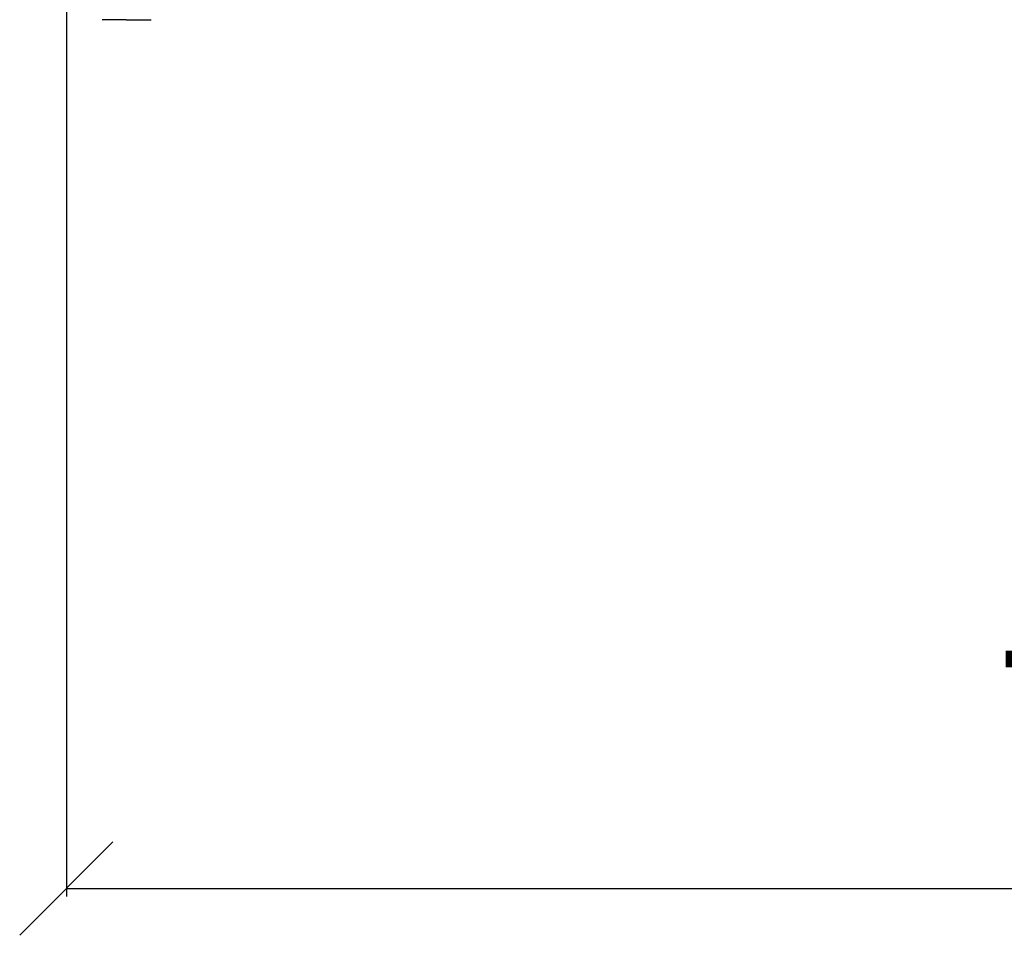
# Model space of a CAD drawing. Units: millimetres. Extents: x -4555 to 3652, y 7141 to 10572.
# Drawn here: x -3709 to -3393, y 8570 to 8865 of the extents above; entities that cross this region are included whole.
import ezdxf

# ---------------------------------------------------------------- set-up
doc = ezdxf.new("R2010")
doc.units = ezdxf.units.MM
doc.layers.add('cotas', color=84, linetype='Continuous', lineweight=5)
doc.styles.get("Standard").update_dxf_attribs({"font": 'txt.shx', "width": 0.5})
doc.dimstyles.new('estilo', dxfattribs={"dimscale": 0.85, "dimtxt": 25, "dimasz": 15, "dimexe": 1.25, "dimexo": 0.625, "dimgap": 10, "dimtad": 1, "dimdec": 0, "dimtxsty": 'Standard', "dimblk": 'OBLIQUE', "dimcen": 2.5, "dimadec": 0, "dimazin": 0, "dimtfac": 1, "dimtdec": 0, "dimtmove": 0, "dimatfit": 3, "dimfxl": 1, "dimarcsym": 0})

# ---------------------------------------------------------------- blocks, each defined once
blk = doc.blocks.new('_Oblique')
at = {"color": 0, "linetype": 'ByBlock', "lineweight": -2}
blk.add_line((-0.5, -0.5), (0.5, 0.5), dxfattribs=at)
blk = doc.blocks.new('*D3')
at = {"layer": 'cotas', "color": 0, "lineweight": -2, "transparency": 16777216}
for p, q in [((-3694.32, 8871.03), (-3694.32, 8582.97)), ((-2983.36, 8871.03), (-2983.36, 8582.97)), ((-3694.32, 8585.47), (-2983.36, 8585.47))]:
    blk.add_line(p, q, dxfattribs=at)
at = {"layer": 'Defpoints', "color": 0, "lineweight": 13, "transparency": 16777216}
for p in [(-3694.32, 8872.28), (-2983.36, 8872.28), (-2983.36, 8585.47)]:
    blk.add_point(p, dxfattribs=at)
at = {"layer": 'cotas', "color": 0, "lineweight": -2, "transparency": 16777216, "xscale": 30, "yscale": 30, "zscale": 30, "rotation": 180}
blk.add_blockref('_Oblique', (-3694.32, 8585.47), dxfattribs=at)
at = {"layer": 'cotas', "color": 0, "lineweight": -2, "transparency": 16777216, "xscale": 30, "yscale": 30, "zscale": 30}
blk.add_blockref('_Oblique', (-2983.36, 8585.47), dxfattribs=at)
at = {"layer": 'cotas', "color": 0, "transparency": 16777216, "insert": (-3338.84, 8630.47), "char_height": 50, "attachment_point": 5}
blk.add_mtext('711', dxfattribs=at)

msp = doc.modelspace()

# ---------------------------------------------------------------- linework, layer by layer
at = {"linetype": 'Continuous'}
for points, knots in [([(-3675.04, 8864.78), (-3675.63, 8864.78), (-3676.28, 8864.78), (-3677.69, 8864.78), (-3678.46, 8864.78), (-3679.6, 8864.78), (-3679.98, 8864.78), (-3680.71, 8864.78), (-3681.06, 8864.78), (-3681.71, 8864.78), (-3682, 8864.78), (-3682.49, 8864.78), (-3682.7, 8864.78), (-3682.84, 8864.78)], [0, 0, 0, 0, 0.25, 0.25, 0.5, 0.5, 0.625, 0.625, 0.75, 0.75, 0.875, 0.875, 1, 1, 1, 1]), ([(-3675.04, 8864.78), (-3674.28, 8864.78), (-3672.54, 8864.78), (-3670.45, 8864.78), (-3668.89, 8864.78), (-3667.86, 8864.78), (-3667.2, 8864.78), (-3667.11, 8864.78), (-3667.07, 8864.78)], [0, 0, 0, 0, 0.184772, 0.421307, 0.562099, 0.71688, 0.882847, 1, 1, 1, 1])]:
    msp.add_open_spline(points, degree=3, knots=knots, dxfattribs=at)

# ---------------------------------------------------------------- dimensions: what is measured, and where the dimension line sits
at = {"layer": 'cotas'}
dim = msp.add_linear_dim(base=(-2983.36, 8585.47), p1=(-3694.32, 8872.28), p2=(-2983.36, 8872.28), dimstyle='estilo', override={"dimscale": 2}, dxfattribs=at)
dim.commit()
dim.dimension.update_dxf_attribs({"geometry": '*D3', "text_midpoint": (-3338.84, 8630.47)})

doc.saveas('drawing.dxf')
